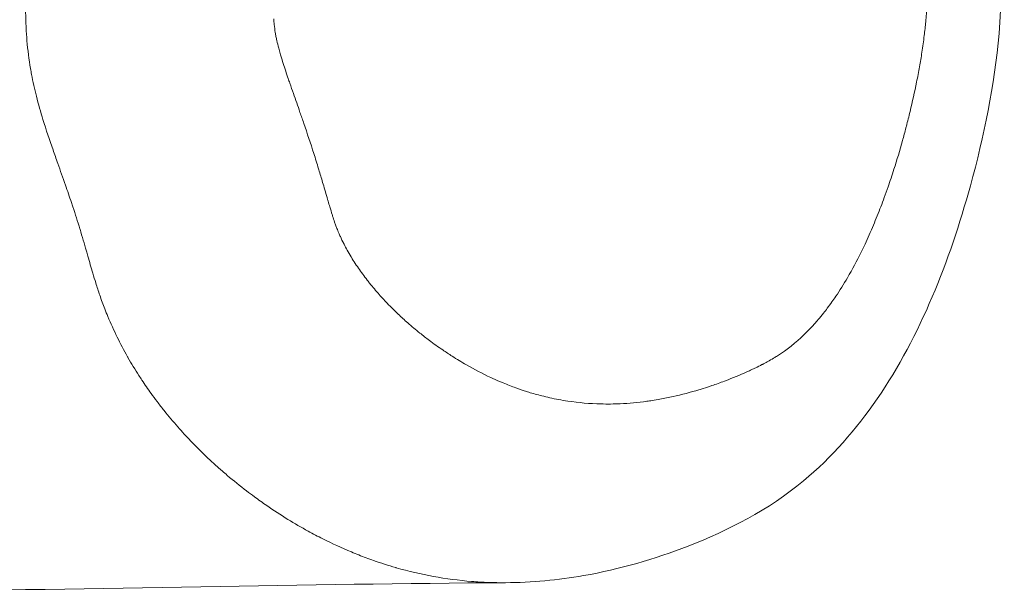
# Model space of a CAD drawing. Extents: x -27323 to -10523, y 17749 to 29629.
# Drawn here: x -23040 to -22970, y 22700 to 22741 of the extents above; entities that cross this region are included whole.
import ezdxf

# ---------------------------------------------------------------- set-up
doc = ezdxf.new("R2010")
doc.units = 0
doc.header["$MEASUREMENT"] = 0
doc.layers.add('外形線', color=7, linetype='CONTINUOUS', lineweight=18)

msp = doc.modelspace()

# ---------------------------------------------------------------- linework, layer by layer
at = {"layer": '外形線'}
for points, knots in [([(-22987.385, 22776.988), (-22985.374, 22776.215), (-22983.372, 22775.156), (-22979.734, 22772.356), (-22978.094, 22770.538), (-22975.646, 22766.694), (-22974.739, 22764.681), (-22972.849, 22759.509), (-22972.035, 22756.269), (-22970.293, 22748.83), (-22969.847, 22744.348), (-22970.539, 22736.34), (-22971.288, 22732.705), (-22973.738, 22723.825), (-22975.799, 22718.54), (-22980.366, 22711.883), (-22982.109, 22709.89), (-22986.583, 22706.159), (-22989.497, 22704.669), (-22994.702, 22702.649), (-22997.19, 22701.925), (-23001.56, 22701.165), (-23003.421, 22700.989), (-23005.283, 22700.977)], [0, 0, 0, 0, 0.687499, 0.687499, 1.409641, 1.409641, 2.075274, 2.075274, 3.087275, 3.087275, 4.393426, 4.393426, 5.501061, 5.501061, 7.192511, 7.192511, 8.001379, 8.001379, 9.00248, 9.00248, 9.85639, 9.85639, 10.467002, 10.467002, 10.467002, 10.467002]), ([(-23037.105, 22730.787), (-23037.218, 22731.106), (-23037.331, 22731.424), (-23037.442, 22731.743), (-23037.691, 22732.455), (-23037.933, 22733.171), (-23038.156, 22733.897)], [0.161353025, 0.161353025, 0.161353025, 0.161353025, 0.16239157, 0.16239157, 0.16239157, 0.164712254, 0.164712254, 0.164712254, 0.164712254]), ([(-23018.275, 22704.095), (-23018.622, 22704.27), (-23018.967, 22704.452), (-23019.31, 22704.641), (-23019.795, 22704.907), (-23020.276, 22705.187), (-23020.752, 22705.48)], [0.124363565, 0.124363565, 0.124363565, 0.124363565, 0.125755336, 0.125755336, 0.125755336, 0.127725256, 0.127725256, 0.127725256, 0.127725256])]:
    msp.add_open_spline(points, degree=3, knots=knots, dxfattribs=at)
for points in [[(-23039.356, 22740.437), (-23039.408, 22741.461), (-23039.399, 22742.493), (-23039.354, 22743.531)], [(-22975.432, 22740.859), (-22975.398, 22741.225), (-22975.37, 22741.59), (-22975.348, 22741.954)], [(-23021.756, 22741.072), (-23021.753, 22741.024), (-23021.75, 22740.977), (-23021.747, 22740.93)], [(-23039.291, 22739.503), (-23039.319, 22739.813), (-23039.34, 22740.125), (-23039.356, 22740.437)], [(-23021.747, 22740.93), (-23021.742, 22740.874), (-23021.738, 22740.818), (-23021.733, 22740.762)], [(-23021.733, 22740.762), (-23021.729, 22740.724), (-23021.726, 22740.685), (-23021.722, 22740.647)], [(-23021.722, 22740.647), (-23021.703, 22740.459), (-23021.678, 22740.272), (-23021.648, 22740.085)], [(-22975.539, 22739.874), (-22975.499, 22740.201), (-22975.463, 22740.529), (-22975.432, 22740.859)], [(-23021.648, 22740.085), (-23021.641, 22740.038), (-23021.633, 22739.992), (-23021.624, 22739.945)], [(-23021.624, 22739.945), (-23021.616, 22739.899), (-23021.607, 22739.852), (-23021.598, 22739.806)], [(-23021.598, 22739.806), (-23021.589, 22739.759), (-23021.58, 22739.712), (-23021.57, 22739.666)], [(-23021.57, 22739.666), (-23021.56, 22739.62), (-23021.55, 22739.573), (-23021.54, 22739.527)], [(-22975.702, 22738.688), (-22975.642, 22739.081), (-22975.587, 22739.476), (-22975.539, 22739.874)], [(-23039.037, 22737.519), (-23039.148, 22738.176), (-23039.233, 22738.838), (-23039.291, 22739.503)], [(-23021.54, 22739.527), (-23021.498, 22739.342), (-23021.453, 22739.157), (-23021.404, 22738.973)], [(-23021.404, 22738.973), (-23021.37, 22738.844), (-23021.334, 22738.715), (-23021.297, 22738.587)], [(-23021.297, 22738.587), (-23021.282, 22738.533), (-23021.266, 22738.48), (-23021.25, 22738.426)], [(-23021.25, 22738.426), (-23021.197, 22738.245), (-23021.141, 22738.065), (-23021.084, 22737.886)], [(-22975.873, 22737.65), (-22975.812, 22737.994), (-22975.755, 22738.34), (-22975.702, 22738.688)], [(-23038.964, 22737.111), (-23038.989, 22737.247), (-23039.013, 22737.383), (-23039.037, 22737.519)], [(-23021.084, 22737.886), (-23020.971, 22737.527), (-23020.851, 22737.17), (-23020.73, 22736.815)], [(-22976.08, 22736.56), (-22976.007, 22736.922), (-22975.938, 22737.285), (-22975.873, 22737.65)], [(-23038.621, 22735.557), (-23038.751, 22736.073), (-23038.866, 22736.59), (-23038.964, 22737.111)], [(-23020.73, 22736.815), (-23020.692, 22736.706), (-23020.655, 22736.598), (-23020.617, 22736.489)], [(-23020.617, 22736.489), (-23020.532, 22736.243), (-23020.446, 22735.997), (-23020.36, 22735.752)], [(-22976.544, 22734.467), (-22976.377, 22735.159), (-22976.221, 22735.857), (-22976.08, 22736.56)], [(-23038.156, 22733.897), (-23038.323, 22734.444), (-23038.48, 22734.997), (-23038.621, 22735.557)], [(-23020.36, 22735.752), (-23020.204, 22735.306), (-23020.047, 22734.86), (-23019.892, 22734.414)], [(-23019.892, 22734.414), (-23019.801, 22734.151), (-23019.71, 22733.889), (-23019.62, 22733.626)], [(-22976.805, 22733.431), (-22976.715, 22733.775), (-22976.628, 22734.12), (-22976.544, 22734.467)], [(-23019.62, 22733.626), (-23019.376, 22732.916), (-23019.138, 22732.203), (-23018.909, 22731.485)], [(-22977.082, 22732.402), (-22976.997, 22732.706), (-22976.915, 22733.012), (-22976.834, 22733.318)], [(-22976.834, 22733.318), (-22976.824, 22733.355), (-22976.815, 22733.393), (-22976.805, 22733.431)], [(-22977.69, 22730.365), (-22977.475, 22731.039), (-22977.273, 22731.718), (-22977.082, 22732.402)], [(-23018.909, 22731.485), (-23018.852, 22731.306), (-23018.795, 22731.126), (-23018.739, 22730.946)], [(-23036.559, 22729.244), (-23036.739, 22729.759), (-23036.923, 22730.273), (-23037.105, 22730.787)], [(-23018.739, 22730.946), (-23018.683, 22730.766), (-23018.627, 22730.586), (-23018.572, 22730.405)], [(-23018.572, 22730.405), (-23018.554, 22730.345), (-23018.536, 22730.284), (-23018.518, 22730.224)], [(-23018.518, 22730.224), (-23018.427, 22729.923), (-23018.338, 22729.621), (-23018.249, 22729.319)], [(-22978.109, 22729.109), (-22977.964, 22729.526), (-22977.825, 22729.945), (-22977.69, 22730.365)], [(-23036.13, 22727.997), (-23036.271, 22728.414), (-23036.414, 22728.829), (-23036.559, 22729.244)], [(-23018.249, 22729.319), (-23018.143, 22728.956), (-23018.038, 22728.592), (-23017.932, 22728.229)], [(-22978.377, 22728.36), (-22978.285, 22728.609), (-22978.196, 22728.859), (-22978.109, 22729.109)], [(-23036.029, 22727.694), (-23036.063, 22727.795), (-23036.097, 22727.896), (-23036.13, 22727.997)], [(-23017.932, 22728.229), (-23017.919, 22728.185), (-23017.906, 22728.141), (-23017.893, 22728.097)], [(-23017.893, 22728.097), (-23017.853, 22727.96), (-23017.812, 22727.823), (-23017.771, 22727.686)], [(-22978.876, 22727.057), (-22978.703, 22727.488), (-22978.537, 22727.923), (-22978.377, 22728.36)], [(-23035.531, 22726.131), (-23035.69, 22726.655), (-23035.857, 22727.176), (-23036.029, 22727.694)], [(-23017.771, 22727.686), (-23017.717, 22727.505), (-23017.661, 22727.325), (-23017.605, 22727.146)], [(-23017.605, 22727.146), (-23017.594, 22727.111), (-23017.583, 22727.076), (-23017.571, 22727.041)], [(-23017.571, 22727.041), (-23017.525, 22726.897), (-23017.478, 22726.754), (-23017.43, 22726.612)], [(-22979.151, 22726.389), (-22979.057, 22726.611), (-22978.966, 22726.833), (-22978.876, 22727.057)], [(-23017.43, 22726.612), (-23017.399, 22726.524), (-23017.368, 22726.436), (-23017.336, 22726.349)], [(-23017.336, 22726.349), (-23017.304, 22726.262), (-23017.271, 22726.176), (-23017.238, 22726.09)], [(-22979.744, 22725.052), (-22979.539, 22725.491), (-22979.341, 22725.937), (-22979.151, 22726.389)], [(-23035.522, 22726.104), (-23035.525, 22726.113), (-23035.528, 22726.122), (-23035.531, 22726.131)], [(-23035.07, 22724.553), (-23035.218, 22725.071), (-23035.366, 22725.589), (-23035.522, 22726.104)], [(-23017.238, 22726.09), (-23017.227, 22726.064), (-23017.217, 22726.038), (-23017.207, 22726.013)], [(-23017.207, 22726.013), (-23017.183, 22725.953), (-23017.158, 22725.893), (-23017.133, 22725.834)], [(-23017.133, 22725.834), (-23017.116, 22725.791), (-23017.097, 22725.749), (-23017.079, 22725.707)], [(-23017.079, 22725.707), (-23017.061, 22725.665), (-23017.042, 22725.624), (-23017.023, 22725.582)], [(-23017.023, 22725.582), (-23016.948, 22725.415), (-23016.869, 22725.251), (-23016.787, 22725.089)], [(-23016.787, 22725.089), (-23016.778, 22725.073), (-23016.77, 22725.056), (-23016.761, 22725.039)], [(-23016.761, 22725.039), (-23016.687, 22724.894), (-23016.61, 22724.751), (-23016.532, 22724.609)], [(-22980.02, 22724.475), (-22979.926, 22724.666), (-22979.834, 22724.858), (-22979.744, 22725.052)], [(-23034.967, 22724.188), (-23035.001, 22724.31), (-23035.036, 22724.431), (-23035.07, 22724.553)], [(-23016.532, 22724.609), (-23016.444, 22724.451), (-23016.353, 22724.295), (-23016.259, 22724.14)], [(-22980.993, 22722.653), (-22980.649, 22723.243), (-22980.326, 22723.851), (-22980.02, 22724.475)], [(-23034.615, 22722.974), (-23034.735, 22723.377), (-23034.851, 22723.782), (-23034.967, 22724.188)], [(-23016.259, 22724.14), (-23016.254, 22724.131), (-23016.248, 22724.123), (-23016.243, 22724.114)], [(-23016.243, 22724.114), (-23016.061, 22723.814), (-23015.868, 22723.521), (-23015.668, 22723.234)], [(-23034.404, 22722.282), (-23034.476, 22722.511), (-23034.546, 22722.742), (-23034.615, 22722.974)], [(-23015.668, 22723.234), (-23015.465, 22722.944), (-23015.253, 22722.659), (-23015.036, 22722.385)], [(-23034.12, 22721.415), (-23034.218, 22721.702), (-23034.313, 22721.991), (-23034.404, 22722.282)], [(-23015.036, 22722.385), (-23015.032, 22722.38), (-23015.028, 22722.375), (-23015.025, 22722.37)], [(-23015.025, 22722.37), (-23014.804, 22722.09), (-23014.578, 22721.82), (-23014.348, 22721.557)], [(-22981.818, 22721.337), (-22981.53, 22721.763), (-22981.255, 22722.203), (-22980.993, 22722.653)], [(-23033.761, 22720.434), (-23033.886, 22720.757), (-23034.006, 22721.084), (-23034.12, 22721.415)], [(-23014.348, 22721.557), (-23014.132, 22721.31), (-23013.912, 22721.071), (-23013.688, 22720.837)], [(-23013.688, 22720.837), (-23013.433, 22720.572), (-23013.173, 22720.314), (-23012.909, 22720.063)], [(-22982.426, 22720.486), (-22982.312, 22720.637), (-22982.201, 22720.789), (-22982.091, 22720.943)], [(-22982.091, 22720.943), (-22981.999, 22721.073), (-22981.908, 22721.204), (-22981.818, 22721.337)], [(-23033.546, 22719.9), (-23033.62, 22720.077), (-23033.691, 22720.255), (-23033.761, 22720.434)], [(-23012.909, 22720.063), (-23012.689, 22719.854), (-23012.465, 22719.649), (-23012.238, 22719.45)], [(-22983.076, 22719.675), (-22982.947, 22719.826), (-22982.821, 22719.98), (-22982.696, 22720.137)], [(-22982.696, 22720.137), (-22982.605, 22720.252), (-22982.514, 22720.369), (-22982.426, 22720.486)], [(-23032.885, 22718.442), (-23033.119, 22718.918), (-23033.34, 22719.404), (-23033.546, 22719.9)], [(-23012.238, 22719.45), (-23011.955, 22719.2), (-23011.667, 22718.958), (-23011.374, 22718.723)], [(-22984.485, 22718.229), (-22984.088, 22718.581), (-22983.708, 22718.963), (-22983.341, 22719.372)], [(-22983.341, 22719.372), (-22983.252, 22719.472), (-22983.163, 22719.573), (-22983.076, 22719.675)], [(-23011.374, 22718.723), (-23011.152, 22718.545), (-23010.928, 22718.37), (-23010.701, 22718.2)], [(-23032.146, 22717.043), (-23032.405, 22717.5), (-23032.651, 22717.966), (-23032.885, 22718.442)], [(-23010.701, 22718.2), (-23010.389, 22717.966), (-23010.073, 22717.74), (-23009.753, 22717.522)], [(-22985.095, 22717.721), (-22984.971, 22717.818), (-22984.848, 22717.917), (-22984.727, 22718.019)], [(-22984.727, 22718.019), (-22984.646, 22718.088), (-22984.565, 22718.158), (-22984.485, 22718.229)], [(-23009.753, 22717.522), (-23009.532, 22717.371), (-23009.311, 22717.225), (-23009.088, 22717.083)], [(-22986.042, 22717.058), (-22985.849, 22717.18), (-22985.659, 22717.307), (-22985.472, 22717.441)], [(-22985.472, 22717.441), (-22985.345, 22717.531), (-22985.219, 22717.625), (-22985.095, 22717.721)], [(-23032.115, 22716.988), (-23032.125, 22717.006), (-23032.136, 22717.024), (-23032.146, 22717.043)], [(-23031.337, 22715.704), (-23031.607, 22716.125), (-23031.867, 22716.553), (-23032.115, 22716.988)], [(-23009.088, 22717.083), (-23008.752, 22716.869), (-23008.413, 22716.663), (-23008.07, 22716.467)], [(-22987.014, 22716.503), (-22986.997, 22716.512), (-22986.98, 22716.521), (-22986.963, 22716.53)], [(-22986.963, 22716.53), (-22986.929, 22716.548), (-22986.895, 22716.566), (-22986.86, 22716.584)], [(-22986.86, 22716.584), (-22986.792, 22716.621), (-22986.724, 22716.658), (-22986.656, 22716.695)], [(-22986.656, 22716.695), (-22986.521, 22716.77), (-22986.387, 22716.848), (-22986.253, 22716.928)], [(-22986.253, 22716.928), (-22986.183, 22716.971), (-22986.112, 22717.014), (-22986.042, 22717.058)], [(-23008.07, 22716.467), (-23007.501, 22716.141), (-23006.924, 22715.84), (-23006.338, 22715.565)], [(-22989.473, 22715.406), (-22988.961, 22715.603), (-22988.452, 22715.816), (-22987.947, 22716.048)], [(-22987.947, 22716.048), (-22987.875, 22716.081), (-22987.804, 22716.114), (-22987.733, 22716.147)], [(-22987.733, 22716.147), (-22987.657, 22716.183), (-22987.582, 22716.219), (-22987.505, 22716.256)], [(-22987.505, 22716.256), (-22987.36, 22716.326), (-22987.214, 22716.399), (-22987.066, 22716.476)], [(-22987.066, 22716.476), (-22987.048, 22716.485), (-22987.032, 22716.494), (-22987.014, 22716.503)], [(-23031.126, 22715.381), (-23031.197, 22715.488), (-23031.268, 22715.596), (-23031.337, 22715.704)], [(-23030.467, 22714.426), (-23030.693, 22714.739), (-23030.913, 22715.058), (-23031.126, 22715.381)], [(-23006.338, 22715.565), (-23006.132, 22715.469), (-23005.925, 22715.375), (-23005.716, 22715.285)], [(-23005.716, 22715.285), (-23005.629, 22715.248), (-23005.541, 22715.21), (-23005.453, 22715.174)], [(-23005.453, 22715.174), (-23005.156, 22715.05), (-23004.856, 22714.934), (-23004.554, 22714.825)], [(-22990.634, 22714.983), (-22990.332, 22715.086), (-22990.031, 22715.194), (-22989.732, 22715.307)], [(-22989.732, 22715.307), (-22989.645, 22715.339), (-22989.559, 22715.372), (-22989.473, 22715.406)], [(-23030.039, 22713.846), (-23030.184, 22714.037), (-23030.326, 22714.23), (-23030.467, 22714.426)], [(-23004.554, 22714.825), (-23004.355, 22714.753), (-23004.155, 22714.684), (-23003.954, 22714.619)], [(-23003.954, 22714.619), (-23003.85, 22714.585), (-23003.745, 22714.552), (-23003.641, 22714.52)], [(-23003.641, 22714.52), (-23003.334, 22714.425), (-23003.025, 22714.339), (-23002.717, 22714.26)], [(-22993.383, 22714.207), (-22992.765, 22714.344), (-22992.152, 22714.506), (-22991.543, 22714.69)], [(-22991.543, 22714.69), (-22991.441, 22714.721), (-22991.34, 22714.753), (-22991.238, 22714.785)], [(-22991.238, 22714.785), (-22991.036, 22714.849), (-22990.835, 22714.915), (-22990.634, 22714.983)], [(-23029.543, 22713.208), (-23029.71, 22713.417), (-23029.876, 22713.63), (-23030.039, 22713.846)], [(-23002.717, 22714.26), (-23002.528, 22714.212), (-23002.339, 22714.167), (-23002.15, 22714.126)], [(-23002.15, 22714.126), (-23001.722, 22714.031), (-23001.293, 22713.951), (-23000.863, 22713.887)], [(-23000.863, 22713.887), (-23000.082, 22713.77), (-22999.3, 22713.703), (-22998.516, 22713.683)], [(-22997.131, 22713.698), (-22996.506, 22713.727), (-22995.88, 22713.784), (-22995.253, 22713.87)], [(-22995.253, 22713.87), (-22995.12, 22713.888), (-22994.986, 22713.908), (-22994.852, 22713.929)], [(-22994.852, 22713.929), (-22994.672, 22713.957), (-22994.493, 22713.987), (-22994.314, 22714.019)], [(-22994.314, 22714.019), (-22994.003, 22714.075), (-22993.692, 22714.138), (-22993.383, 22714.207)], [(-23028.57, 22712.048), (-23028.901, 22712.424), (-23029.226, 22712.81), (-23029.543, 22713.208)], [(-22998.516, 22713.683), (-22998.055, 22713.672), (-22997.593, 22713.677), (-22997.131, 22713.698)], [(-23027.662, 22711.057), (-23027.97, 22711.379), (-23028.273, 22711.709), (-23028.57, 22712.048)], [(-23027.554, 22710.945), (-23027.59, 22710.982), (-23027.626, 22711.019), (-23027.662, 22711.057)], [(-23025.409, 22708.906), (-23026.148, 22709.55), (-23026.864, 22710.228), (-23027.554, 22710.945)], [(-23025.061, 22708.607), (-23025.178, 22708.706), (-23025.294, 22708.806), (-23025.409, 22708.906)], [(-23023.685, 22707.498), (-23024.152, 22707.855), (-23024.611, 22708.225), (-23025.061, 22708.607)], [(-23023.135, 22707.085), (-23023.32, 22707.221), (-23023.503, 22707.358), (-23023.685, 22707.498)], [(-23022.26, 22706.462), (-23022.554, 22706.665), (-23022.846, 22706.873), (-23023.135, 22707.085)], [(-23020.752, 22705.48), (-23021.26, 22705.793), (-23021.762, 22706.12), (-23022.26, 22706.462)], [(-23016.244, 22703.159), (-23016.93, 22703.446), (-23017.607, 22703.758), (-23018.275, 22704.095)], [(-23015.717, 22702.945), (-23015.893, 22703.015), (-23016.069, 22703.086), (-23016.244, 22703.159)], [(-23014.666, 22702.553), (-23015.018, 22702.677), (-23015.369, 22702.808), (-23015.717, 22702.945)], [(-23013.09, 22702.05), (-23013.619, 22702.202), (-23014.145, 22702.37), (-23014.666, 22702.553)], [(-23013.056, 22702.04), (-23013.067, 22702.044), (-23013.079, 22702.047), (-23013.09, 22702.05)], [(-23010.412, 22701.422), (-23011.297, 22701.583), (-23012.179, 22701.789), (-23013.056, 22702.04)], [(-23007.701, 22701.066), (-23008.608, 22701.139), (-23009.512, 22701.257), (-23010.412, 22701.422)], [(-23005.287, 22700.977), (-23019.5, 22700.882), (-23034.196, 22700.496), (-23049.181, 22700.363)], [(-23006.5, 22700.995), (-23006.901, 22701.01), (-23007.302, 22701.033), (-23007.701, 22701.066)], [(-23005.287, 22700.977), (-23005.692, 22700.974), (-23006.097, 22700.98), (-23006.5, 22700.995)], [(-23005.283, 22700.977), (-23005.284, 22700.977), (-23005.285, 22700.977), (-23005.287, 22700.977)]]:
    msp.add_open_spline(points, degree=3, dxfattribs=at)

doc.saveas('drawing.dxf')
